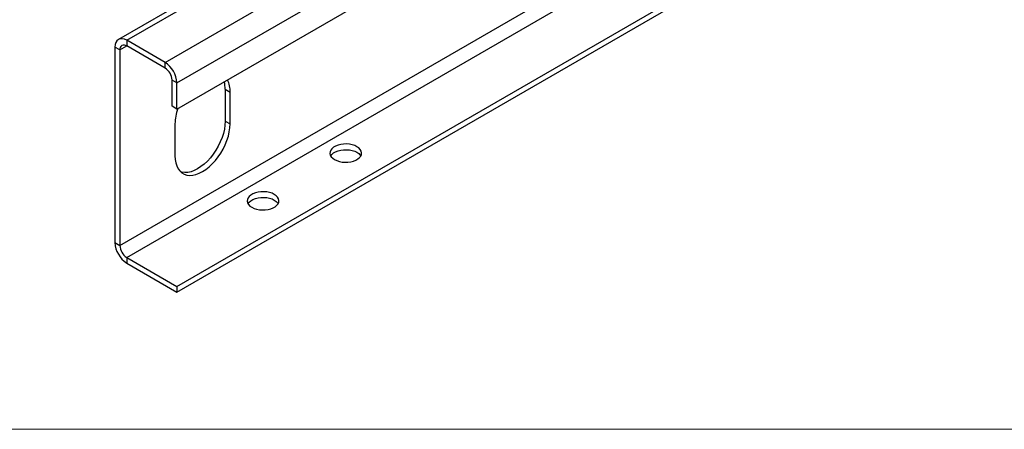
# Model space of a CAD drawing. Units: inches. Extents: x 4 to 234, y 4 to 150.
# Drawn here: x 35 to 55, y 4 to 12 of the extents above; entities that cross this region are included whole.
import ezdxf

# ---------------------------------------------------------------- set-up
doc = ezdxf.new("R2010")
doc.units = ezdxf.units.IN
doc.header["$MEASUREMENT"] = 0

msp = doc.modelspace()

# ---------------------------------------------------------------- linework, layer by layer
at = {"color": 7, "linetype": 'Continuous', "lineweight": 25, "ltscale": 14}
for p, q in [((65.762, 27.797), (37.163, 11.287)), ((37.33, 11.27), (65.929, 27.78)), ((38.096, 10.828), (66.694, 27.338)), ((38.331, 10.42), (66.93, 26.929)), ((38.331, 9.898), (66.93, 26.408)), ((37.193, 7.177), (65.791, 23.686)), ((37.33, 6.938), (65.929, 23.448)), ((38.331, 6.36), (66.93, 22.87)), ((38.331, 6.247), (66.93, 22.756)), ((38.096, 10.828), (37.33, 11.27)), ((37.33, 11.27), (37.33, 11.157)), ((37.193, 11.077), (37.094, 11.134)), ((37.094, 11.134), (37.094, 7.233)), ((37.193, 11.077), (37.193, 7.177)), ((38.096, 10.715), (37.33, 11.157)), ((38.096, 10.715), (38.096, 10.828)), ((38.331, 10.42), (38.233, 10.477)), ((38.233, 9.955), (38.233, 10.477)), ((38.331, 9.898), (38.331, 10.42)), ((39.294, 10.294), (39.392, 10.238)), ((39.294, 10.294), (39.294, 9.659)), ((39.392, 9.602), (39.392, 10.238)), ((38.331, 9.898), (38.233, 9.955)), ((39.294, 9.659), (39.392, 9.602)), ((38.292, 9.603), (38.292, 8.967)), ((37.094, 7.233), (37.193, 7.177)), ((37.33, 6.938), (38.331, 6.36)), ((37.33, 6.938), (37.33, 6.825)), ((37.33, 6.825), (38.331, 6.247)), ((38.331, 6.36), (38.331, 6.247))]:
    msp.add_line(p, q, dxfattribs=at)
at = {"color": 8, "linetype": 'Continuous', "lineweight": 25, "ltscale": 14}
msp.add_line((37.193, 11.077), (37.33, 11.157), dxfattribs=at)
at = {"color": 7, "linetype": 'Continuous', "lineweight": 18, "ltscale": 14}
msp.add_line((234.498, 3.509), (3.501, 3.509), dxfattribs=at)
at = {"color": 7, "linetype": 'Continuous', "lineweight": 25, "ltscale": 14, "flags": 128}
for points in [[(37.33, 11.27), (37.284, 11.292), (37.24, 11.302), (37.199, 11.3), (37.163, 11.287), (37.134, 11.263), (37.112, 11.228), (37.099, 11.185), (37.094, 11.134)], [(39.294, 9.659), (39.29, 9.58), (39.278, 9.498), (39.258, 9.413), (39.231, 9.328), (39.197, 9.242), (39.156, 9.158), (39.109, 9.077), (39.056, 8.999), (39, 8.927), (38.939, 8.861), (38.876, 8.801), (38.81, 8.75), (38.744, 8.707), (38.678, 8.673), (38.612, 8.649), (38.549, 8.635), (38.488, 8.632), (38.432, 8.639), (38.407, 8.645)], [(38.292, 8.967), (38.296, 8.893), (38.308, 8.825), (38.328, 8.763), (38.355, 8.709), (38.39, 8.663), (38.431, 8.626), (38.478, 8.599), (38.53, 8.582), (38.587, 8.575), (38.647, 8.579), (38.711, 8.592), (38.776, 8.616), (38.842, 8.65), (38.909, 8.693), (38.974, 8.744), (39.037, 8.804), (39.098, 8.87), (39.155, 8.943), (39.207, 9.02), (39.254, 9.101), (39.295, 9.185), (39.329, 9.271), (39.357, 9.357), (39.376, 9.441), (39.388, 9.524), (39.392, 9.602)], [(41.477, 8.89), (41.521, 8.869), (41.572, 8.852), (41.628, 8.842), (41.685, 8.837), (41.744, 8.839), (41.801, 8.846), (41.854, 8.86), (41.902, 8.879), (41.943, 8.903), (41.976, 8.931), (42, 8.961), (42.013, 8.994), (42.016, 9.028), (42.008, 9.061), (41.989, 9.093), (41.961, 9.122), (41.924, 9.148), (41.879, 9.17), (41.828, 9.186), (41.772, 9.197), (41.715, 9.202), (41.656, 9.2), (41.6, 9.192), (41.546, 9.179), (41.498, 9.16), (41.457, 9.136), (41.424, 9.108), (41.4, 9.077), (41.387, 9.045), (41.384, 9.011), (41.392, 8.978), (41.411, 8.946), (41.439, 8.916), (41.477, 8.89)], [(41.4, 8.962), (41.4, 8.964), (41.424, 8.994), (41.457, 9.022), (41.498, 9.046), (41.546, 9.065), (41.6, 9.079), (41.656, 9.086), (41.715, 9.088), (41.772, 9.083), (41.828, 9.073), (41.879, 9.056), (41.924, 9.035), (41.961, 9.009), (41.989, 8.979), (42.001, 8.962)], [(39.827, 7.938), (39.871, 7.916), (39.922, 7.9), (39.978, 7.889), (40.036, 7.885), (40.094, 7.886), (40.151, 7.894), (40.204, 7.907), (40.252, 7.926), (40.293, 7.95), (40.326, 7.978), (40.35, 8.009), (40.363, 8.042), (40.366, 8.075), (40.358, 8.109), (40.339, 8.141), (40.311, 8.17), (40.274, 8.196), (40.229, 8.217), (40.178, 8.234), (40.123, 8.245), (40.065, 8.249), (40.006, 8.248), (39.95, 8.24), (39.896, 8.226), (39.848, 8.207), (39.807, 8.183), (39.774, 8.156), (39.75, 8.125), (39.737, 8.092), (39.734, 8.058), (39.742, 8.025), (39.761, 7.993), (39.789, 7.964), (39.827, 7.938)], [(39.75, 8.01), (39.75, 8.011), (39.774, 8.042), (39.807, 8.07), (39.848, 8.094), (39.896, 8.113), (39.95, 8.126), (40.006, 8.134), (40.065, 8.135), (40.123, 8.131), (40.178, 8.12), (40.229, 8.104), (40.274, 8.082), (40.311, 8.056), (40.339, 8.027), (40.351, 8.01)]]:
    msp.add_lwpolyline(points, dxfattribs=at)
at = {"color": 7, "linetype": 'Continuous', "lineweight": 25, "ltscale": 196}
for centre, radius, start, end in [((37.276, 11.091), 0.0849, 50.7967, 189.214), ((37.819, 10.397), 0.513, 2.6055, 57.3945), ((37.935, 10.463), 0.299, 2.6055, 57.3945), ((38.713, 10.301), 0.581, 359.3014, 14.1762), ((38.888, 10.253), 0.505, 358.2113, 26.6945), ((39.273, 9.587), 0.981, 160.96, 179.0801), ((37.606, 7.257), 0.513, 182.6055, 237.3945), ((37.491, 7.19), 0.299, 182.6055, 237.3945)]:
    msp.add_arc(centre, radius, start, end, dxfattribs=at)

doc.saveas('drawing.dxf')
